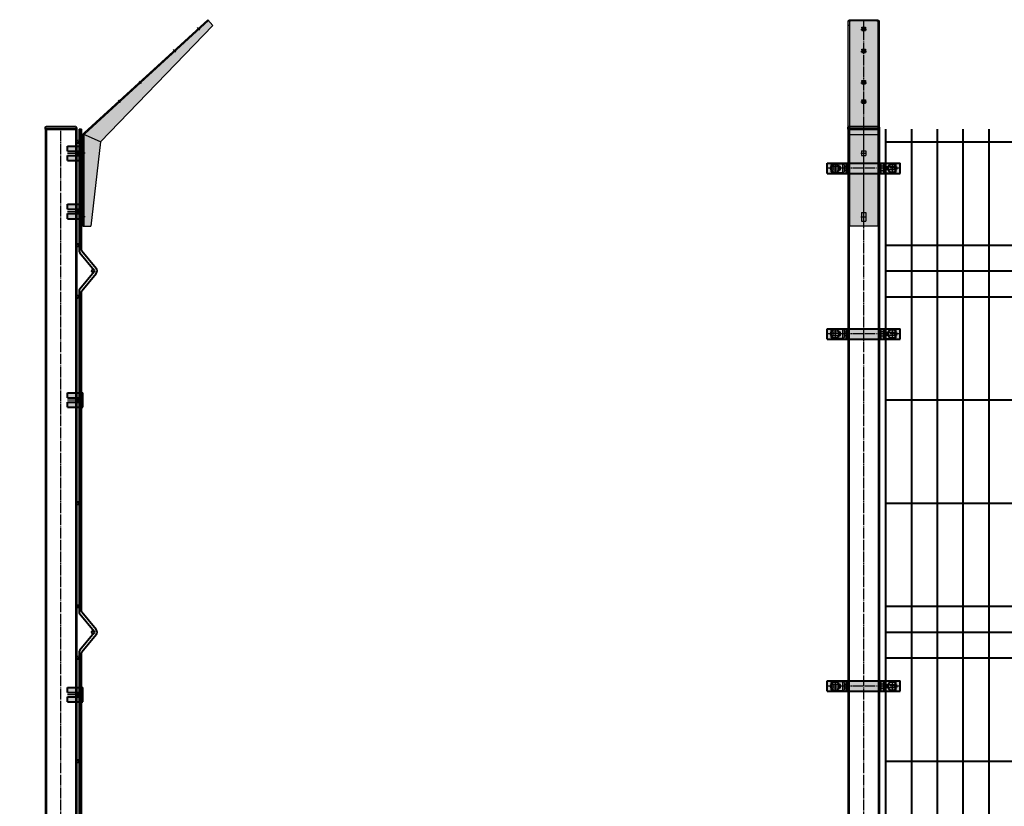
# Model space of a CAD drawing. Units: millimetres. Extents: x 455 to 94816, y 16 to 46480.
# Drawn here: x 14985 to 16893, y 10027 to 11551 of the extents above; entities that cross this region are included whole.
import ezdxf

# ---------------------------------------------------------------- set-up
doc = ezdxf.new("R2010")
doc.units = ezdxf.units.MM
doc.linetypes.add('GOST2.303 5', pattern=[24, 20, -1.5, 1, -1.5])
doc.layers.get('Defpoints').update_dxf_attribs({"color": 4})
doc.layers.add('1_Основа', color=7, linetype='Continuous', lineweight=40)
doc.layers.add('3_Осевая', color=3, linetype='GOST2.303 5')
doc.layers.add('5_Заштрих', color=6, linetype='Continuous')

# ---------------------------------------------------------------- blocks, each defined once
blk = doc.blocks.new('*U99')
for p, q in [((-30, 2400), (-30, 0)), ((-30, 2400), (30, 2400)), ((30, 2400), (30, 0))]:
    blk.add_line(p, q)
blk.add_lwpolyline([(-80, 0), (80, 0), (80, 6), (-80, 6)], close=True)
at = {"layer": '3_Осевая'}
blk.add_line((0, 0), (0, 2400), dxfattribs=at)
at = {"layer": 'Defpoints'}
for p, q in [((-28, 2400), (-28, 0)), ((28, 2400), (28, 0)), ((-66, 0), (-66, 6)), ((-60, 0), (-60, 6)), ((-54, 0), (-54, 6)), ((54, 0), (54, 6)), ((60, 0), (60, 6)), ((66, 0), (66, 6))]:
    blk.add_line(p, q, dxfattribs=at)
blk = doc.blocks.new('*U33')
at = {"layer": '5_Заштрих', "true_color": 0xffffff}
h = blk.add_hatch(color=7, dxfattribs=at)
h.dxf.hatch_style = 1
h.paths.add_polyline_path([(70.5, 10), (-70.5, 10), (-70.5, -10), (70.5, -10)])
at = {"extrusion": (0, 1, 0)}
for p, q in [((-70.5, 10), (70.5, 10)), ((-70.5, -10), (-70.5, 10)), ((-33, -10), (-33, 10)), ((-30.5, -10), (-30.5, 10)), ((30.5, -10), (30.5, 10)), ((33, -10), (33, 10)), ((70.5, -10), (70.5, 10)), ((-70.5, -10), (70.5, -10))]:
    blk.add_line(p, q, dxfattribs=at)
for centre in [(-55.5, 0), (55.5, 0)]:
    blk.add_circle(centre, 8.27)
at = {"layer": '3_Осевая'}
for p, q in [((70.5, 0), (-70.5, 0)), ((-55.5, 10), (-55.5, -10)), ((55.5, 10), (55.5, -10))]:
    blk.add_line(p, q, dxfattribs=at)
at = {"layer": 'Defpoints', "extrusion": (0, 1, 0)}
for p, q in [((-63, 7), (-61, 9)), ((-63, -7), (-63, 7)), ((-61, 9), (-39.5, 9)), ((-44.9, 3.2), (-60, 3.2)), ((-60, 3.2), (-60, -3.2)), ((-44.9, -3.2), (-44.9, 3.2)), ((-40.1, -9), (-40.1, 9)), ((-39.5, 9), (-37.5, 7)), ((-37.5, 7), (-37.5, -7)), ((-37.5, 4), (-32.5, 4)), ((-33.5, 4), (-33.5, -4)), ((-32.5, 4), (-32.5, -4)), ((37.5, 4), (32.5, 4)), ((32.5, 4), (32.5, -4)), ((33.5, 4), (33.5, -4)), ((39.5, 9), (37.5, 7)), ((37.5, 7), (37.5, -7)), ((61, 9), (39.5, 9)), ((40.1, -9), (40.1, 9)), ((44.9, -3.2), (44.9, 3.2)), ((44.9, 3.2), (60, 3.2)), ((60, 3.2), (60, -3.2)), ((63, 7), (61, 9)), ((63, -7), (63, 7)), ((-61, -9), (-63, -7)), ((-39.5, -9), (-61, -9)), ((-60, -3.2), (-44.9, -3.2)), ((-37.5, -7), (-39.5, -9)), ((-32.5, -4), (-37.5, -4)), ((32.5, -4), (37.5, -4)), ((37.5, -7), (39.5, -9)), ((39.5, -9), (61, -9)), ((60, -3.2), (44.9, -3.2)), ((61, -9), (63, -7))]:
    blk.add_line(p, q, dxfattribs=at)
blk = doc.blocks.new('Панель_Н2330_200_сбоку')
for p, q in [((5, 0), (5, -235)), ((5, 0), (10, 0)), ((10, -235), (10, 0)), ((6.7, -239.8), (34.4, -273.4)), ((38.3, -270.2), (10.6, -236.6)), ((34.4, -276.6), (6.7, -310.2)), ((10.6, -313.4), (38.3, -279.8)), ((5, -315), (5, -935)), ((10, -935), (10, -315)), ((6.7, -939.8), (34.4, -973.4)), ((38.3, -970.2), (10.6, -936.6)), ((34.4, -976.6), (6.7, -1010.2)), ((10.6, -1013.4), (38.3, -979.8)), ((5, -1015), (5, -1435)), ((10, -1435), (10, -1015)), ((6.7, -1439.8), (34.4, -1473.4)), ((38.3, -1470.2), (10.6, -1436.6)), ((34.4, -1476.6), (6.7, -1510.2)), ((10.6, -1513.4), (38.3, -1479.8)), ((5, -1515), (5, -2135)), ((10, -2135), (10, -1515)), ((38.3, -2170.2), (10.6, -2136.6)), ((6.7, -2139.8), (34.4, -2173.4)), ((34.4, -2176.6), (6.7, -2210.2)), ((10.6, -2213.4), (38.3, -2179.8)), ((5, -2215), (5, -2330)), ((10, -2330), (10, -2215)), ((5, -2330), (10, -2330))]:
    blk.add_line(p, q)
for centre in [(2.5, -25), (2.5, -225), (32.5, -275), (2.5, -325), (2.5, -525), (2.5, -725), (2.5, -925), (32.5, -975), (2.5, -1025), (2.5, -1225), (2.5, -1425), (32.5, -1475), (2.5, -1525), (2.5, -1725), (2.5, -1925), (2.5, -2125), (32.5, -2175), (2.5, -2225), (2.5, -2325)]:
    blk.add_circle(centre, 2.5)
for centre, radius, start, end in [((12.5, -235), 7.5, 180, 219.486), ((12.5, -235), 2.5, 180, 219.486), ((32.5, -275), 7.5, 320.514, 39.486), ((12.5, -315), 7.5, 140.514, 180), ((12.5, -315), 2.5, 140.514, 180), ((12.5, -935), 7.5, 180, 219.486), ((12.5, -935), 2.5, 180, 219.486), ((32.5, -975), 7.5, 320.514, 39.486), ((12.5, -1015), 7.5, 140.514, 180), ((12.5, -1015), 2.5, 140.514, 180), ((12.5, -1435), 7.5, 180, 219.486), ((12.5, -1435), 2.5, 180, 219.486), ((32.5, -1475), 7.5, 320.514, 39.486), ((12.5, -1515), 7.5, 140.514, 180), ((12.5, -1515), 2.5, 140.514, 180), ((12.5, -2135), 7.5, 180, 219.486), ((12.5, -2135), 2.5, 180, 219.486), ((32.5, -2175), 7.5, 320.514, 39.486), ((12.5, -2215), 7.5, 140.514, 180), ((12.5, -2215), 2.5, 140.514, 180)]:
    blk.add_arc(centre, radius, start, end)
blk = doc.blocks.new('*U40')
at = {"layer": '5_Заштрих', "true_color": 0xffffff}
h = blk.add_hatch(color=7, dxfattribs=at)
h.dxf.hatch_style = 1
h.paths.add_polyline_path([(10, 14), (-20, 14), (-20, 4.25), (0, 4.25), (0, -4.25), (-20, -4.25), (-20, -14), (10, -14)])
at = {"extrusion": (1, -1.83697e-16, 0)}
for p, q in [((-20, 4.25), (-20, 14)), ((-20, 14), (10, 14)), ((-20, 4.25), (10, 4.25)), ((0, -4.25), (0, 4.25)), ((7.5, -4.25), (7.5, 4.25)), ((10, -14), (10, 14)), ((-20, -14), (-20, -4.25)), ((-20, -4.25), (10, -4.25)), ((-20, -14), (10, -14))]:
    blk.add_line(p, q, dxfattribs=at)
at = {"lineweight": -2, "extrusion": (0, 1, 0)}
blk.add_line((0, 4.25), (0, -4.25), dxfattribs=at)
at = {"layer": '3_Осевая'}
blk.add_line((-20, 0), (10, 0), dxfattribs=at)
blk = doc.blocks.new('Панель_Н2330х2500_50х200_спереди')
for p, q in [((0, 0), (0, -2330)), ((50, 0), (50, -2330)), ((100, 0), (100, -2330)), ((150, 0), (150, -2330)), ((200, 0), (200, -2330)), ((0, -25), (2500, -25)), ((0, -225), (2500, -225)), ((0, -275), (2500, -275)), ((0, -325), (2500, -325)), ((0, -525), (2500, -525)), ((0, -725), (2500, -725)), ((0, -925), (2500, -925)), ((0, -975), (2500, -975)), ((0, -1025), (2500, -1025)), ((0, -1225), (2500, -1225))]:
    blk.add_line(p, q)
blk = doc.blocks.new('*U54')
at = {"layer": '5_Заштрих', "true_color": 0xffffff}
h = blk.add_hatch(color=7, dxfattribs=at)
h.dxf.hatch_style = 1
h.paths.add_polyline_path([(252.2, 200.8), (242, 211.9), (2.4, -7.6), (2.4, -7.6), (2.4, -7.6), (2.4, -7.6), (2.4, -7.6), (2.4, -7.6), (2.3, -7.6), (2.3, -7.7), (2.3, -7.7), (2.3, -7.7), (2.3, -7.7), (2.3, -7.7), (2.2, -7.7), (2.2, -7.8), (2.2, -7.8), (2.2, -7.8), (2.2, -7.8), (2.2, -7.8), (2.2, -7.8), (2.2, -7.8), (2.2, -7.8), (2.1, -7.8), (2.1, -7.8), (2.1, -7.9), (2.1, -7.9), (2.1, -7.9), (2.1, -7.9), (2.1, -7.9), (2.1, -7.9), (2.1, -7.9), (2.1, -7.9), (2.1, -7.9), (2.1, -7.9), (2.1, -7.9), (2.1, -7.9), (2.1, -7.9), (2.1, -7.9), (2.1, -7.9), (2.1, -7.9), (2.1, -7.9), (2, -7.9), (2, -7.9), (2, -8), (2, -8), (2, -8), (2, -8), (2, -8), (2, -8), (2, -8), (2, -8), (2, -8), (2, -8), (2, -8), (1.9, -8), (1.9, -8.1), (1.9, -8.1), (1.9, -8.1), (1.9, -8.1), (1.9, -8.1), (1.9, -8.1), (1.9, -8.1), (1.9, -8.1), (1.9, -8.1), (1.9, -8.1), (1.9, -8.1), (1.9, -8.2), (1.8, -8.2), (1.8, -8.2), (1.8, -8.2), (1.8, -8.2), (1.8, -8.2), (1.8, -8.2), (1.8, -8.2), (1.8, -8.2), (1.8, -8.2), (1.8, -8.2), (1.8, -8.3), (1.8, -8.3), (1.8, -8.3), (1.7, -8.3), (1.7, -8.3), (1.7, -8.3), (1.7, -8.3), (1.7, -8.3), (1.7, -8.3), (1.7, -8.3), (1.7, -8.3), (1.7, -8.4), (1.7, -8.4), (1.7, -8.4), (1.7, -8.4), (1.7, -8.4), (1.7, -8.4), (1.6, -8.4), (1.6, -8.4), (1.6, -8.4), (1.6, -8.4), (1.6, -8.4), (1.6, -8.5), (1.6, -8.5), (1.6, -8.5), (1.6, -8.5), (1.6, -8.5), (1.6, -8.5), (1.6, -8.5), (1.6, -8.5), (1.5, -8.5), (1.5, -8.5), (1.5, -8.6), (1.5, -8.6), (1.5, -8.6), (1.5, -8.6), (1.5, -8.6), (1.5, -8.6), (1.5, -8.6), (1.5, -8.6), (1.5, -8.6), (1.5, -8.6), (1.5, -8.6), (1.4, -8.7), (1.4, -8.7), (1.4, -8.7), (1.4, -8.7), (1.4, -8.7), (1.4, -8.7), (1.4, -8.7), (1.4, -8.7), (1.4, -8.7), (1.4, -8.8), (1.4, -8.8), (1.4, -8.8), (1.4, -8.8), (1.4, -8.8), (1.3, -8.8), (1.3, -8.8), (1.3, -8.8), (1.3, -8.8), (1.3, -8.8), (1.3, -8.9), (1.3, -8.9), (1.3, -8.9), (1.3, -8.9), (1.3, -8.9), (1.3, -8.9), (1.3, -8.9), (1.3, -8.9), (1.3, -8.9), (1.2, -8.9), (1.2, -9), (1.2, -9), (1.2, -9), (1.2, -9), (1.2, -9), (1.2, -9), (1.2, -9), (1.2, -9), (1.2, -9), (1.2, -9.1), (1.2, -9.1), (1.2, -9.1), (1.2, -9.1), (1.1, -9.1), (1.1, -9.1), (1.1, -9.1), (1.1, -9.1), (1.1, -9.1), (1.1, -9.2), (1.1, -9.2), (1.1, -9.2), (1.1, -9.2), (1.1, -9.2), (1.1, -9.2), (1.1, -9.2), (1.1, -9.2), (1.1, -9.2), (1.1, -9.3), (1, -9.3), (1, -9.3), (1, -9.3), (1, -9.3), (1, -9.3), (1, -9.3), (1, -9.3), (1, -9.3), (1, -9.4), (1, -9.4), (1, -9.4), (1, -9.4), (1, -9.4), (1, -9.4), (1, -9.4), (1, -9.4), (0.9, -9.4), (0.9, -9.5), (0.9, -9.5), (0.9, -9.5), (0.9, -9.5), (0.9, -9.5), (0.9, -9.5), (0.9, -9.5), (0.9, -9.5), (0.9, -9.5), (0.9, -9.6), (0.9, -9.6), (0.9, -9.6), (0.9, -9.6), (0.9, -9.6), (0.9, -9.6), (0.8, -9.6), (0.8, -9.6), (0.8, -9.7), (0.8, -9.7), (0.8, -9.7), (0.8, -9.7), (0.8, -9.7), (0.8, -9.7), (0.8, -9.7), (0.8, -9.7), (0.8, -9.7), (0.8, -9.8), (0.8, -9.8), (0.8, -9.8), (0.8, -9.8), (0.8, -9.8), (0.8, -9.8), (0.7, -9.8), (0.7, -9.8), (0.7, -9.9), (0.7, -9.9), (0.7, -9.9), (0.7, -9.9), (0.7, -9.9), (0.7, -9.9), (0.7, -9.9), (0.7, -9.9), (0.7, -9.9), (0.7, -10), (0.7, -10), (0.7, -10), (0.7, -10), (0.7, -10), (0.7, -10), (0.7, -10), (0.6, -10), (0.6, -10.1), (0.6, -10.1), (0.6, -10.1), (0.6, -10.1), (0.6, -10.1), (0.6, -10.1), (0.6, -10.1), (0.6, -10.1), (0.6, -10.2), (0.6, -10.2), (0.6, -10.2), (0.6, -10.2), (0.6, -10.2), (0.6, -10.2), (0.6, -10.2), (0.6, -10.2), (0.6, -10.3), (0.6, -10.3), (0.5, -10.3), (0.5, -10.3), (0.5, -10.3), (0.5, -10.3), (0.5, -10.3), (0.5, -10.3), (0.5, -10.4), (0.5, -10.4), (0.5, -10.4), (0.5, -10.4), (0.5, -10.4), (0.5, -10.4), (0.5, -10.4), (0.5, -10.4), (0.5, -10.5), (0.5, -10.5), (0.5, -10.5), (0.5, -10.5), (0.5, -10.5), (0.5, -10.5), (0.5, -10.5), (0.4, -10.5), (0.4, -10.5), (0.4, -10.6), (0.4, -10.6), (0.4, -10.6), (0.4, -10.6), (0.4, -10.6), (0.4, -10.6), (0.4, -10.6), (0.4, -10.6), (0.4, -10.7), (0.4, -10.7), (0.4, -10.7), (0.4, -10.7), (0.4, -10.7), (0.4, -10.7), (0.4, -10.7), (0.4, -10.7), (0.4, -10.8), (0.4, -10.8), (0.4, -10.8), (0.4, -10.8), (0.4, -10.8), (0.4, -10.8), (0.3, -10.8), (0.3, -10.8), (0.3, -10.9), (0.3, -10.9), (0.3, -10.9), (0.3, -10.9), (0.3, -10.9), (0.3, -10.9), (0.3, -10.9), (0.3, -10.9), (0.3, -11), (0.3, -11), (0.3, -11), (0.3, -11), (0.3, -11), (0.3, -11), (0.3, -11), (0.3, -11), (0.3, -11.1), (0.3, -11.1), (0.3, -11.1), (0.3, -11.1), (0.3, -11.1), (0.3, -11.1), (0.3, -11.1), (0.3, -11.1), (0.3, -11.2), (0.3, -11.2), (0.2, -11.2), (0.2, -11.2), (0.2, -11.2), (0.2, -11.2), (0.2, -11.2), (0.2, -11.2), (0.2, -11.3), (0.2, -11.3), (0.2, -11.3), (0.2, -11.3), (0.2, -11.3), (0.2, -11.3), (0.2, -11.3), (0.2, -11.3), (0.2, -11.4), (0.2, -11.4), (0.2, -11.4), (0.2, -11.4), (0.2, -11.4), (0.2, -11.4), (0.2, -11.4), (0.2, -11.4), (0.2, -11.5), (0.2, -11.5), (0.2, -11.5), (0.2, -11.5), (0.2, -11.5), (0.2, -11.5), (0.2, -11.5), (0.2, -11.5), (0.2, -11.5), (0.2, -11.6), (0.2, -11.6), (0.2, -11.6), (0.2, -11.6), (0.1, -11.6), (0.1, -11.6), (0.1, -11.6), (0.1, -11.6), (0.1, -11.7), (0.1, -11.7), (0.1, -11.7), (0.1, -11.7), (0.1, -11.7), (0.1, -11.7), (0.1, -11.7), (0.1, -11.7), (0.1, -11.8), (0.1, -11.8), (0.1, -11.8), (0.1, -11.8), (0.1, -11.8), (0.1, -11.8), (0.1, -11.8), (0.1, -11.8), (0.1, -11.9), (0.1, -11.9), (0.1, -11.9), (0.1, -11.9), (0.1, -11.9), (0.1, -11.9), (0.1, -11.9), (0.1, -11.9), (0.1, -11.9), (0.1, -12), (0.1, -12), (0.1, -12), (0.1, -12), (0.1, -12), (0.1, -12), (0.1, -12), (0.1, -12), (0.1, -12.1), (0.1, -12.1), (0.1, -12.1), (0.1, -12.1), (0.1, -12.1), (0.1, -12.1), (0.1, -12.1), (0.1, -12.1), (0.1, -12.1), (0.1, -12.2), (0.1, -12.2), (0.1, -12.2), (0.1, -12.2), (0.1, -12.2), (0.1, -12.2), (0, -12.2), (0, -12.2), (0, -12.3), (0, -12.3), (0, -12.3), (0, -12.3), (0, -12.3), (0, -12.3), (0, -12.3), (0, -12.3), (0, -12.3), (0, -12.4), (0, -12.4), (0, -12.4), (0, -12.4), (0, -12.4), (0, -12.4), (0, -12.4), (0, -12.4), (0, -12.4), (0, -12.5), (0, -12.5), (0, -12.5), (0, -12.5), (0, -12.5), (0, -12.5), (0, -12.5), (0, -12.5), (0, -12.5), (0, -12.6), (0, -12.6), (0, -12.6), (0, -12.6), (0, -12.6), (0, -12.6), (0, -12.6), (0, -12.6), (0, -12.6), (0, -12.7), (0, -12.7), (0, -12.7), (0, -12.7), (0, -12.7), (0, -12.7), (0, -12.7), (0, -12.8), (0, -12.8), (0, -12.8), (0, -12.8), (0, -12.8), (0, -12.8), (0, -12.8), (0, -12.8), (0, -12.8), (0, -12.8), (0, -12.8), (0, -12.8), (0, -12.8), (0, -12.8), (0, -12.8), (0, -12.8), (0, -12.8), (0, -12.8), (0, -12.8), (0, -12.8), (0, -12.8), (0, -12.8), (0, -12.8), (0, -12.8), (0, -12.8), (0, -12.8), (0, -12.8), (0, -12.8), (0, -12.9), (0, -12.9), (0, -12.9), (0, -12.9), (0, -12.9), (0, -12.9), (0, -12.9), (0, -12.9), (0, -12.9), (0, -12.9), (0, -12.9), (0, -12.9), (0, -12.9), (0, -12.9), (0, -12.9), (0, -12.9), (0, -12.9), (0, -12.9), (0, -12.9), (0, -12.9), (0, -13), (0, -13), (0, -13), (0, -13), (0, -13), (0, -13), (0, -13), (0, -13), (0, -13), (0, -13), (0, -13), (0, -13), (0, -13), (0, -13), (0, -13), (0, -13), (0, -13), (0, -13), (0, -13.1), (0, -13.1), (0, -13.1), (0, -13.1), (0, -13.1), (0, -13.1), (0, -13.1), (0, -188), (15.1, -188), (34.1, -24.8)])
at = {"extrusion": (1, -2.22045e-16, 0)}
for p, q in [((2.4, -7.6), (242, 211.9)), ((252.2, 200.8), (242, 211.9)), ((252.2, 200.8), (34.1, -24.8)), ((0, -188), (0, -13.1)), ((34.1, -24.8), (15.1, -188)), ((0, -188), (15.1, -188))]:
    blk.add_line(p, q, dxfattribs=at)
for points in [[(0, -13.1), (0, -13.1), (0, -13.1), (0, -13.1), (0, -13.1), (0, -13.1), (0, -13.1), (0, -13), (0, -13), (0, -13), (0, -13), (0, -13), (0, -13), (0, -13), (0, -13), (0, -13), (0, -13), (0, -13), (0, -13), (0, -13), (0, -13), (0, -13), (0, -13), (0, -13), (0, -13), (0, -12.9), (0, -12.9), (0, -12.9), (0, -12.9), (0, -12.9), (0, -12.9), (0, -12.9), (0, -12.9), (0, -12.9), (0, -12.9), (0, -12.9), (0, -12.9), (0, -12.9), (0, -12.9), (0, -12.9), (0, -12.9), (0, -12.9), (0, -12.9), (0, -12.9), (0, -12.9), (0, -12.8), (0, -12.8), (0, -12.8), (0, -12.8), (0, -12.8), (0, -12.8), (0, -12.8), (0, -12.8), (0, -12.8), (0, -12.8), (0, -12.8), (0, -12.8), (0, -12.8), (0, -12.8), (0, -12.8), (0, -12.8), (0, -12.8), (0, -12.8), (0, -12.8), (0, -12.8), (0, -12.8), (0, -12.8), (0, -12.8), (0, -12.8), (0, -12.8), (0, -12.8), (0, -12.8), (0, -12.8), (0, -12.7), (0, -12.7), (0, -12.7), (0, -12.7), (0, -12.7), (0, -12.7), (0, -12.7), (0, -12.6), (0, -12.6), (0, -12.6), (0, -12.6), (0, -12.6), (0, -12.6), (0, -12.6), (0, -12.6), (0, -12.6), (0, -12.5), (0, -12.5), (0, -12.5), (0, -12.5), (0, -12.5), (0, -12.5), (0, -12.5), (0, -12.5), (0, -12.5), (0, -12.4), (0, -12.4), (0, -12.4), (0, -12.4), (0, -12.4), (0, -12.4), (0, -12.4), (0, -12.4), (0, -12.4), (0, -12.3), (0, -12.3), (0, -12.3), (0, -12.3), (0, -12.3), (0, -12.3), (0, -12.3), (0, -12.3), (0, -12.3), (0, -12.2), (0, -12.2), (0.1, -12.2), (0.1, -12.2), (0.1, -12.2), (0.1, -12.2), (0.1, -12.2), (0.1, -12.2), (0.1, -12.1), (0.1, -12.1), (0.1, -12.1), (0.1, -12.1), (0.1, -12.1), (0.1, -12.1), (0.1, -12.1), (0.1, -12.1), (0.1, -12.1), (0.1, -12), (0.1, -12), (0.1, -12), (0.1, -12), (0.1, -12), (0.1, -12), (0.1, -12), (0.1, -12), (0.1, -11.9), (0.1, -11.9), (0.1, -11.9), (0.1, -11.9), (0.1, -11.9), (0.1, -11.9), (0.1, -11.9), (0.1, -11.9), (0.1, -11.9), (0.1, -11.8), (0.1, -11.8), (0.1, -11.8), (0.1, -11.8), (0.1, -11.8), (0.1, -11.8), (0.1, -11.8), (0.1, -11.8), (0.1, -11.7), (0.1, -11.7), (0.1, -11.7), (0.1, -11.7), (0.1, -11.7), (0.1, -11.7), (0.1, -11.7), (0.1, -11.7), (0.1, -11.6), (0.1, -11.6), (0.1, -11.6), (0.1, -11.6), (0.2, -11.6), (0.2, -11.6), (0.2, -11.6), (0.2, -11.6), (0.2, -11.5), (0.2, -11.5), (0.2, -11.5), (0.2, -11.5), (0.2, -11.5), (0.2, -11.5), (0.2, -11.5), (0.2, -11.5), (0.2, -11.5), (0.2, -11.4), (0.2, -11.4), (0.2, -11.4), (0.2, -11.4), (0.2, -11.4), (0.2, -11.4), (0.2, -11.4), (0.2, -11.4), (0.2, -11.3), (0.2, -11.3), (0.2, -11.3), (0.2, -11.3), (0.2, -11.3), (0.2, -11.3), (0.2, -11.3), (0.2, -11.3), (0.2, -11.2), (0.2, -11.2), (0.2, -11.2), (0.2, -11.2), (0.2, -11.2), (0.2, -11.2), (0.3, -11.2), (0.3, -11.2), (0.3, -11.1), (0.3, -11.1), (0.3, -11.1), (0.3, -11.1), (0.3, -11.1), (0.3, -11.1), (0.3, -11.1), (0.3, -11.1), (0.3, -11), (0.3, -11), (0.3, -11), (0.3, -11), (0.3, -11), (0.3, -11), (0.3, -11), (0.3, -11), (0.3, -10.9), (0.3, -10.9), (0.3, -10.9), (0.3, -10.9), (0.3, -10.9), (0.3, -10.9), (0.3, -10.9), (0.3, -10.9), (0.3, -10.8), (0.3, -10.8), (0.4, -10.8), (0.4, -10.8), (0.4, -10.8), (0.4, -10.8), (0.4, -10.8), (0.4, -10.8), (0.4, -10.7), (0.4, -10.7), (0.4, -10.7), (0.4, -10.7), (0.4, -10.7), (0.4, -10.7), (0.4, -10.7), (0.4, -10.7), (0.4, -10.6), (0.4, -10.6), (0.4, -10.6), (0.4, -10.6), (0.4, -10.6), (0.4, -10.6), (0.4, -10.6), (0.4, -10.6), (0.4, -10.5), (0.4, -10.5), (0.5, -10.5), (0.5, -10.5), (0.5, -10.5), (0.5, -10.5), (0.5, -10.5), (0.5, -10.5), (0.5, -10.5), (0.5, -10.4), (0.5, -10.4), (0.5, -10.4), (0.5, -10.4), (0.5, -10.4), (0.5, -10.4), (0.5, -10.4), (0.5, -10.4), (0.5, -10.3), (0.5, -10.3), (0.5, -10.3), (0.5, -10.3), (0.5, -10.3), (0.5, -10.3), (0.6, -10.3), (0.6, -10.3), (0.6, -10.2), (0.6, -10.2), (0.6, -10.2), (0.6, -10.2), (0.6, -10.2), (0.6, -10.2), (0.6, -10.2), (0.6, -10.2), (0.6, -10.1), (0.6, -10.1), (0.6, -10.1), (0.6, -10.1), (0.6, -10.1), (0.6, -10.1), (0.6, -10.1), (0.6, -10.1), (0.6, -10), (0.7, -10), (0.7, -10), (0.7, -10), (0.7, -10), (0.7, -10), (0.7, -10), (0.7, -10), (0.7, -9.9), (0.7, -9.9), (0.7, -9.9), (0.7, -9.9), (0.7, -9.9), (0.7, -9.9), (0.7, -9.9), (0.7, -9.9), (0.7, -9.9), (0.7, -9.8), (0.7, -9.8), (0.8, -9.8), (0.8, -9.8), (0.8, -9.8), (0.8, -9.8), (0.8, -9.8), (0.8, -9.8), (0.8, -9.7), (0.8, -9.7), (0.8, -9.7), (0.8, -9.7), (0.8, -9.7), (0.8, -9.7), (0.8, -9.7), (0.8, -9.7), (0.8, -9.7), (0.8, -9.6), (0.8, -9.6), (0.9, -9.6), (0.9, -9.6), (0.9, -9.6), (0.9, -9.6), (0.9, -9.6), (0.9, -9.6), (0.9, -9.5), (0.9, -9.5), (0.9, -9.5), (0.9, -9.5), (0.9, -9.5), (0.9, -9.5), (0.9, -9.5), (0.9, -9.5), (0.9, -9.5), (0.9, -9.4), (1, -9.4), (1, -9.4), (1, -9.4), (1, -9.4), (1, -9.4), (1, -9.4), (1, -9.4), (1, -9.4), (1, -9.3), (1, -9.3), (1, -9.3), (1, -9.3), (1, -9.3), (1, -9.3), (1, -9.3), (1, -9.3), (1.1, -9.3), (1.1, -9.2), (1.1, -9.2), (1.1, -9.2), (1.1, -9.2), (1.1, -9.2), (1.1, -9.2), (1.1, -9.2), (1.1, -9.2), (1.1, -9.2), (1.1, -9.1), (1.1, -9.1), (1.1, -9.1), (1.1, -9.1), (1.1, -9.1), (1.2, -9.1), (1.2, -9.1), (1.2, -9.1), (1.2, -9.1), (1.2, -9), (1.2, -9), (1.2, -9), (1.2, -9), (1.2, -9), (1.2, -9), (1.2, -9), (1.2, -9), (1.2, -9), (1.2, -8.9), (1.3, -8.9), (1.3, -8.9), (1.3, -8.9), (1.3, -8.9), (1.3, -8.9), (1.3, -8.9), (1.3, -8.9), (1.3, -8.9), (1.3, -8.9), (1.3, -8.8), (1.3, -8.8), (1.3, -8.8), (1.3, -8.8), (1.3, -8.8), (1.4, -8.8), (1.4, -8.8), (1.4, -8.8), (1.4, -8.8), (1.4, -8.8), (1.4, -8.7), (1.4, -8.7), (1.4, -8.7), (1.4, -8.7), (1.4, -8.7), (1.4, -8.7), (1.4, -8.7), (1.4, -8.7), (1.4, -8.7), (1.5, -8.6), (1.5, -8.6), (1.5, -8.6), (1.5, -8.6), (1.5, -8.6), (1.5, -8.6), (1.5, -8.6), (1.5, -8.6), (1.5, -8.6), (1.5, -8.6), (1.5, -8.6), (1.5, -8.5), (1.5, -8.5), (1.6, -8.5), (1.6, -8.5), (1.6, -8.5), (1.6, -8.5), (1.6, -8.5), (1.6, -8.5), (1.6, -8.5), (1.6, -8.5), (1.6, -8.4), (1.6, -8.4), (1.6, -8.4), (1.6, -8.4), (1.6, -8.4), (1.7, -8.4), (1.7, -8.4), (1.7, -8.4), (1.7, -8.4), (1.7, -8.4), (1.7, -8.4), (1.7, -8.3), (1.7, -8.3), (1.7, -8.3), (1.7, -8.3), (1.7, -8.3), (1.7, -8.3), (1.7, -8.3), (1.7, -8.3), (1.8, -8.3), (1.8, -8.3), (1.8, -8.3), (1.8, -8.2), (1.8, -8.2), (1.8, -8.2), (1.8, -8.2), (1.8, -8.2), (1.8, -8.2), (1.8, -8.2), (1.8, -8.2), (1.8, -8.2), (1.8, -8.2), (1.9, -8.2), (1.9, -8.1), (1.9, -8.1), (1.9, -8.1), (1.9, -8.1), (1.9, -8.1), (1.9, -8.1), (1.9, -8.1), (1.9, -8.1), (1.9, -8.1), (1.9, -8.1), (1.9, -8.1), (1.9, -8), (2, -8), (2, -8), (2, -8), (2, -8), (2, -8), (2, -8), (2, -8), (2, -8), (2, -8), (2, -8), (2, -8), (2, -7.9), (2, -7.9), (2.1, -7.9), (2.1, -7.9), (2.1, -7.9), (2.1, -7.9), (2.1, -7.9), (2.1, -7.9), (2.1, -7.9), (2.1, -7.9), (2.1, -7.9), (2.1, -7.9), (2.1, -7.9), (2.1, -7.9), (2.1, -7.9), (2.1, -7.9), (2.1, -7.9), (2.1, -7.9), (2.1, -7.9), (2.1, -7.8), (2.1, -7.8), (2.2, -7.8), (2.2, -7.8), (2.2, -7.8), (2.2, -7.8), (2.2, -7.8), (2.2, -7.8), (2.2, -7.8), (2.2, -7.8), (2.2, -7.7), (2.3, -7.7), (2.3, -7.7), (2.3, -7.7), (2.3, -7.7), (2.3, -7.7), (2.3, -7.6), (2.4, -7.6), (2.4, -7.6), (2.4, -7.6), (2.4, -7.6), (2.4, -7.6), (2.4, -7.6)], [(34.1, -24.8), (0.6, -10.1)]]:
    blk.add_lwpolyline(points)
at = {"layer": 'Defpoints', "extrusion": (1, -2.22045e-16, 0)}
for p, q in [((4.1, -9.4), (243.7, 210.1)), ((222.7, 190.8), (221, 192.7)), ((226.5, 191.8), (222.3, 196.5)), ((227.8, 195.6), (226.1, 197.4)), ((180.1, 149.2), (175.8, 153.9)), ((181.4, 153), (179.7, 154.9)), ((176.2, 148.3), (174.5, 150.1)), ((109.9, 87.5), (108.2, 89.3)), ((113.7, 88.4), (109.5, 93.1)), ((115, 92.2), (113.3, 94.1)), ((69.3, 50.3), (67.6, 52.2)), ((73.2, 51.3), (68.9, 55.9)), ((74.5, 55.1), (72.8, 56.9)), ((2.5, -188), (2.5, -13.1)), ((2.5, -42.5), (0, -42.5)), ((2.5, -51.5), (0, -51.5)), ((2.5, -161.5), (0, -161.5)), ((2.5, -178.5), (0, -178.5))]:
    blk.add_line(p, q, dxfattribs=at)
at = {"layer": 'Defpoints', "extrusion": (0.67559, 0.737277, 0)}
for p, q in [((4.4, -47), (-1.9, -47)), ((4.4, -170), (-1.9, -170))]:
    blk.add_line(p, q, dxfattribs=at)
at = {"layer": 'Defpoints'}
blk.add_lwpolyline([(2.5, -13.1), (2.5, -13.1), (2.5, -13.1), (2.5, -13.1), (2.5, -13.1), (2.5, -13.1), (2.5, -13), (2.5, -13), (2.5, -13), (2.5, -13), (2.5, -13), (2.5, -13), (2.5, -13), (2.5, -13), (2.5, -13), (2.5, -13), (2.5, -13), (2.5, -13), (2.5, -13), (2.5, -13), (2.5, -12.9), (2.5, -12.9), (2.5, -12.9), (2.5, -12.9), (2.5, -12.9), (2.5, -12.9), (2.5, -12.9), (2.5, -12.9), (2.5, -12.9), (2.5, -12.9), (2.5, -12.9), (2.5, -12.9), (2.5, -12.9), (2.5, -12.9), (2.5, -12.9), (2.5, -12.9), (2.5, -12.9), (2.5, -12.9), (2.5, -12.9), (2.5, -12.9), (2.5, -12.9), (2.5, -12.8), (2.5, -12.8), (2.5, -12.8), (2.5, -12.8), (2.5, -12.8), (2.5, -12.8), (2.5, -12.8), (2.5, -12.7), (2.5, -12.7), (2.5, -12.7), (2.5, -12.7), (2.5, -12.7), (2.5, -12.7), (2.5, -12.6), (2.5, -12.6), (2.5, -12.6), (2.5, -12.6), (2.5, -12.6), (2.5, -12.6), (2.5, -12.6), (2.5, -12.5), (2.5, -12.5), (2.5, -12.5), (2.5, -12.5), (2.5, -12.5), (2.5, -12.5), (2.5, -12.4), (2.5, -12.4), (2.5, -12.4), (2.5, -12.4), (2.6, -12.4), (2.6, -12.4), (2.6, -12.4), (2.6, -12.3), (2.6, -12.3), (2.6, -12.3), (2.6, -12.3), (2.6, -12.3), (2.6, -12.3), (2.6, -12.2), (2.6, -12.2), (2.6, -12.2), (2.6, -12.2), (2.6, -12.2), (2.6, -12.2), (2.6, -12.1), (2.6, -12.1), (2.6, -12.1), (2.6, -12.1), (2.6, -12.1), (2.6, -12.1), (2.6, -12), (2.6, -12), (2.6, -12), (2.6, -12), (2.6, -12), (2.6, -12), (2.6, -11.9), (2.6, -11.9), (2.6, -11.9), (2.6, -11.9), (2.6, -11.9), (2.7, -11.9), (2.7, -11.8), (2.7, -11.8), (2.7, -11.8), (2.7, -11.8), (2.7, -11.8), (2.7, -11.8), (2.7, -11.8), (2.7, -11.7), (2.7, -11.7), (2.7, -11.7), (2.7, -11.7), (2.7, -11.7), (2.7, -11.7), (2.7, -11.6), (2.7, -11.6), (2.7, -11.6), (2.7, -11.6), (2.7, -11.6), (2.7, -11.6), (2.7, -11.5), (2.8, -11.5), (2.8, -11.5), (2.8, -11.5), (2.8, -11.5), (2.8, -11.5), (2.8, -11.4), (2.8, -11.4), (2.8, -11.4), (2.8, -11.4), (2.8, -11.4), (2.8, -11.4), (2.8, -11.3), (2.8, -11.3), (2.8, -11.3), (2.8, -11.3), (2.8, -11.3), (2.8, -11.3), (2.9, -11.2), (2.9, -11.2), (2.9, -11.2), (2.9, -11.2), (2.9, -11.2), (2.9, -11.2), (2.9, -11.1), (2.9, -11.1), (2.9, -11.1), (2.9, -11.1), (2.9, -11.1), (2.9, -11.1), (2.9, -11), (2.9, -11), (3, -11), (3, -11), (3, -11), (3, -11), (3, -10.9), (3, -10.9), (3, -10.9), (3, -10.9), (3, -10.9), (3, -10.9), (3, -10.9), (3, -10.8), (3, -10.8), (3.1, -10.8), (3.1, -10.8), (3.1, -10.8), (3.1, -10.8), (3.1, -10.7), (3.1, -10.7), (3.1, -10.7), (3.1, -10.7), (3.1, -10.7), (3.1, -10.7), (3.1, -10.7), (3.1, -10.6), (3.2, -10.6), (3.2, -10.6), (3.2, -10.6), (3.2, -10.6), (3.2, -10.6), (3.2, -10.5), (3.2, -10.5), (3.2, -10.5), (3.2, -10.5), (3.2, -10.5), (3.2, -10.5), (3.2, -10.5), (3.3, -10.4), (3.3, -10.4), (3.3, -10.4), (3.3, -10.4), (3.3, -10.4), (3.3, -10.4), (3.3, -10.4), (3.3, -10.3), (3.3, -10.3), (3.3, -10.3), (3.4, -10.3), (3.4, -10.3), (3.4, -10.3), (3.4, -10.3), (3.4, -10.2), (3.4, -10.2), (3.4, -10.2), (3.4, -10.2), (3.4, -10.2), (3.4, -10.2), (3.4, -10.2), (3.5, -10.2), (3.5, -10.1), (3.5, -10.1), (3.5, -10.1), (3.5, -10.1), (3.5, -10.1), (3.5, -10.1), (3.5, -10.1), (3.5, -10), (3.5, -10), (3.6, -10), (3.6, -10), (3.6, -10), (3.6, -10), (3.6, -10), (3.6, -10), (3.6, -9.9), (3.6, -9.9), (3.6, -9.9), (3.6, -9.9), (3.7, -9.9), (3.7, -9.9), (3.7, -9.9), (3.7, -9.9), (3.7, -9.8), (3.7, -9.8), (3.7, -9.8), (3.7, -9.8), (3.7, -9.8), (3.7, -9.8), (3.8, -9.8), (3.8, -9.8), (3.8, -9.8), (3.8, -9.7), (3.8, -9.7), (3.8, -9.7), (3.8, -9.7), (3.8, -9.7), (3.8, -9.7), (3.8, -9.7), (3.9, -9.7), (3.9, -9.7), (3.9, -9.6), (3.9, -9.6), (3.9, -9.6), (3.9, -9.6), (3.9, -9.6), (3.9, -9.6), (3.9, -9.6), (3.9, -9.6), (3.9, -9.6), (3.9, -9.6), (3.9, -9.6), (3.9, -9.6), (4, -9.6), (4, -9.6), (4, -9.6), (4, -9.5), (4, -9.5), (4, -9.5), (4, -9.5), (4, -9.5), (4, -9.5), (4, -9.5), (4, -9.5), (4.1, -9.5), (4.1, -9.5), (4.1, -9.4), (4.1, -9.4), (4.1, -9.4), (4.1, -9.4), (4.1, -9.4)], dxfattribs=at)
blk = doc.blocks.new('*U43')
at = {"layer": '5_Заштрих', "true_color": 0xffffff}
h = blk.add_hatch(color=7, dxfattribs=at)
h.dxf.hatch_style = 1
h.paths.add_polyline_path([(-19.2, 211.9), (-8.1, 211.9), (14.3, 211.9), (19.9, 211.9), (22.7, 211.9), (24.1, 211.9), (24.8, 211.9), (25, 211.9), (25, 211.9), (27.6, 211.9), (30.1, 209.5), (30.1, -145.5), (30.1, -167.6), (30.1, -178.6), (30.1, -184.2), (30.1, -186.9), (30.1, -187.6), (30.1, -188), (30.1, -188), (30.1, -188), (23.1, -188), (9.7, -188), (-17.2, -188), (-23.9, -188), (-27.2, -188), (-28.9, -188), (-29.7, -188), (-29.9, -188), (-30, -188), (-30.1, -188), (-30.1, -188), (-30.1, -184.6), (-30.1, -96.2), (-30.1, 80.7), (-30.1, 169.1), (-30.1, 191.2), (-30.1, 202.3), (-30.1, 207.8), (-30.1, 208.2), (-30.1, 210), (-26.9, 211.9)])
for p, q in [((-25.1, 210.1), (25.1, 210.1)), ((-27.6, 208.3), (-27.6, -188)), ((-3.5, 195.6), (-3.5, 190.8)), ((-3.5, 195.6), (3.5, 195.6)), ((-3.5, 192.7), (3.5, 192.7)), ((3.5, 195.6), (3.5, 190.8)), ((-3.5, 190.8), (3.5, 190.8)), ((-3.5, 153), (3.5, 153)), ((-3.5, 153), (-3.5, 148.3)), ((3.5, 153), (3.5, 148.3)), ((-3.5, 150.1), (3.5, 150.1)), ((-3.5, 148.3), (3.5, 148.3)), ((-3.5, 92.2), (3.5, 92.2)), ((-3.5, 92.2), (-3.5, 87.5)), ((-3.5, 89.3), (3.5, 89.3)), ((-3.5, 87.5), (3.5, 87.5)), ((3.5, 92.2), (3.5, 87.5)), ((-3.5, 55.1), (3.5, 55.1)), ((-3.5, 55.1), (-3.5, 50.3)), ((-3.5, 52.2), (3.5, 52.2)), ((-3.5, 50.3), (3.5, 50.3)), ((3.5, 55.1), (3.5, 50.3)), ((-27.6, -10.3), (27.6, -10.3)), ((-4.5, -42.5), (4.5, -42.5)), ((-4.5, -42.5), (-4.5, -51.5)), ((-4.5, -51.5), (4.5, -51.5)), ((4.5, -42.5), (4.5, -51.5)), ((-4.5, -161.5), (4.5, -161.5)), ((-4.5, -161.5), (-4.5, -178.5)), ((4.5, -161.5), (4.5, -178.5)), ((-4.5, -178.5), (4.5, -178.5))]:
    blk.add_line(p, q)
blk.add_lwpolyline([(30.1, 208.3), (30.1, -145.5), (30.1, -167.6), (30.1, -178.6), (30.1, -184.2), (30.1, -186.9), (30.1, -187.6), (30.1, -188), (30.1, -188), (30.1, -188), (30.1, -188), (30.1, -188), (30, -188), (30, -188), (30, -188), (29.8, -188), (23.1, -188), (9.7, -188), (-17.2, -188), (-23.9, -188), (-27.2, -188), (-28.9, -188), (-29.7, -188), (-29.9, -188), (-30, -188), (-30.1, -188), (-30.1, -188), (-30.1, -188), (-30.1, -188), (-30.1, -188), (-30.1, -187.9), (-30.1, -187.7), (-30.1, -187.4), (-30.1, -184.6), (-30.1, -96.2), (-30.1, 80.7), (-30.1, 169.1), (-30.1, 191.2), (-30.1, 202.3), (-30.1, 207.8), (-30.1, 208.2), (-30.1, 208.3), (-30.1, 208.3), (-30.1, 208.3), (-30.1, 208.3), (-30.1, 208.3), (-30.1, 208.3), (-30.1, 208.4), (-30, 208.5), (-30, 208.6), (-30, 208.7), (-30, 208.8), (-30, 208.9), (-30, 209), (-29.9, 209.1), (-29.9, 209.2), (-29.9, 209.3), (-29.8, 209.4), (-29.8, 209.5), (-29.7, 209.6), (-29.7, 209.7), (-29.6, 209.7), (-29.6, 209.8), (-29.5, 209.9), (-29.4, 210), (-29.4, 210.1), (-29.3, 210.2), (-29.2, 210.3), (-29.1, 210.4), (-29, 210.5), (-29, 210.6), (-28.9, 210.7), (-28.8, 210.7), (-28.7, 210.8), (-28.6, 210.9), (-28.5, 211), (-28.3, 211), (-28.2, 211.1), (-28.1, 211.2), (-28, 211.2), (-27.9, 211.3), (-27.8, 211.4), (-27.6, 211.4), (-27.5, 211.5), (-27.4, 211.5), (-27.3, 211.6), (-27.1, 211.6), (-26.9, 211.7), (-26.6, 211.8), (-26.3, 211.8), (-26.1, 211.9), (-25.8, 211.9), (-25.5, 211.9), (-25.3, 211.9), (-25.2, 211.9), (-25.1, 211.9), (-25.1, 211.9), (-25.1, 211.9), (-25.1, 211.9), (-25.1, 211.9), (-25, 211.9), (-25, 211.9), (-25, 211.9), (-24.8, 211.9), (-19.2, 211.9), (-8.1, 211.9), (14.3, 211.9), (19.9, 211.9), (22.7, 211.9), (24.1, 211.9), (24.8, 211.9), (25, 211.9), (25, 211.9), (25.1, 211.9), (25.1, 211.9), (25.1, 211.9), (25.1, 211.9), (25.1, 211.9), (25.1, 211.9), (25.4, 211.9), (25.6, 211.9), (25.9, 211.9), (26.2, 211.8), (26.5, 211.8), (26.7, 211.7), (27, 211.7), (27.1, 211.6), (27.3, 211.6), (27.4, 211.5), (27.5, 211.5), (27.6, 211.4), (27.7, 211.4), (27.9, 211.3), (28, 211.2), (28.1, 211.2), (28.2, 211.1), (28.3, 211.1), (28.4, 211), (28.5, 210.9), (28.6, 210.9), (28.7, 210.8), (28.8, 210.7), (28.9, 210.6), (29, 210.6), (29.1, 210.5), (29.1, 210.4), (29.2, 210.3), (29.3, 210.2), (29.4, 210.1), (29.4, 210), (29.5, 209.9), (29.6, 209.9), (29.6, 209.8), (29.7, 209.7), (29.7, 209.6), (29.8, 209.5), (29.8, 209.4), (29.9, 209.3), (29.9, 209.2), (29.9, 209.1), (30, 209), (30, 208.9), (30, 208.8), (30, 208.7), (30, 208.6), (30, 208.5), (30.1, 208.4), (30.1, 208.3)], close=True)
at = {"extrusion": (0, 0, -1), "flags": 128}
blk.add_lwpolyline([(27.6, 208.3, 0.04173), (27.5, 208.5, 0.038471), (27.5, 208.7, 0.055891), (27.3, 209, 0.050024), (27.1, 209.3, 0.048967), (26.8, 209.6, 0.045968), (26.4, 209.8, 0.056145), (25.8, 210, 0.055397), (25.1, 210.1)], format="xyb", dxfattribs=at)
blk.add_lwpolyline([(25.1, 210.1), (25.2, 210.1), (25.4, 210.1), (25.6, 210.1), (25.8, 210), (26, 210), (26.2, 209.9), (26.4, 209.8), (26.5, 209.7), (26.7, 209.6), (26.9, 209.5), (27, 209.4), (27.1, 209.3), (27.2, 209.2), (27.3, 209), (27.4, 208.9), (27.5, 208.7), (27.5, 208.6), (27.5, 208.5), (27.6, 208.3), (27.6, 208.3), (27.6, 208.3), (27.6, 208.3), (27.6, 208.3), (27.6, 208.3), (27.6, 208.3), (27.6, 208.3), (27.6, 208.3), (27.6, 208.2), (27.6, 207.9), (27.6, 205.9), (27.6, 202), (27.6, 194), (27.6, 66.7), (27.6, -188)])
at = {"layer": '3_Осевая'}
for p, q in [((0, -188), (0, 211.9)), ((-5.4, 193.2), (5.4, 193.2)), ((-5.4, 150.6), (5.4, 150.6)), ((-5.4, 89.8), (5.4, 89.8)), ((-5.4, 52.7), (5.4, 52.7)), ((-5.4, -47), (5.4, -47)), ((-5.4, -170), (5.4, -170))]:
    blk.add_line(p, q, dxfattribs=at)
at = {"layer": 'Defpoints'}
for p, q in [((-27.6, 200.8), (-30.1, 200.8)), ((-3.5, 197.4), (3.5, 197.4)), ((-3.5, 195.6), (-3.5, 197.4)), ((3.5, 197.4), (3.5, 195.6)), ((27.6, 200.8), (30.1, 200.8)), ((-3.5, 154.9), (3.5, 154.9)), ((-3.5, 153), (-3.5, 154.9)), ((3.5, 154.9), (3.5, 153)), ((-3.5, 94.1), (3.5, 94.1)), ((-3.5, 92.2), (-3.5, 94.1)), ((3.5, 94.1), (3.5, 92.2)), ((-3.5, 56.9), (3.5, 56.9)), ((-3.5, 55.1), (-3.5, 56.9)), ((3.5, 56.9), (3.5, 55.1)), ((-30.1, -24.8), (-27.6, -24.8)), ((27.6, -24.8), (30.1, -24.8))]:
    blk.add_line(p, q, dxfattribs=at)

msp = doc.modelspace()

# ---------------------------------------------------------------- linework, layer by layer
at = {"layer": '1_Основа'}
for points in [[(15037.7, 11344.2), (15091.7, 11344.2, -0.414214), (15094.7, 11341.2), (15094.7, 11339.2), (15034.7, 11339.2), (15034.7, 11341.2, -0.414214)], [(16593.6, 11344.2), (16647.6, 11344.2, -0.414214), (16650.6, 11341.2), (16650.6, 11339.2), (16590.6, 11339.2), (16590.6, 11341.2, -0.414214)]]:
    msp.add_lwpolyline(points, format="xyb", close=True, dxfattribs=at)

# ---------------------------------------------------------------- block references
for name, p in [('*U99', (15064.7, 8939.2)), ('Панель_Н2330_200_сбоку', (15094.7, 11339.2)), ('*U99', (16620.6, 8939.2)), ('Панель_Н2330х2500_50х200_спереди', (16663.1, 11339.2)), ('*U40', (15097.2, 11292.2)), ('*U33', (16620.6, 11263.1)), ('*U40', (15097.2, 11179.5)), ('*U33', (16620.6, 10942.2)), ('*U40', (15097.2, 10814.2)), ('*U33', (16620.6, 10259.6)), ('*U40', (15097.2, 10243))]:
    msp.add_blockref(name, p, dxfattribs=at)
at = {"layer": 'Defpoints'}
for name, p in [('*U54', (15107.2, 11339.2)), ('*U43', (16620.6, 11339.2))]:
    msp.add_blockref(name, p, dxfattribs=at)

doc.saveas('drawing.dxf')
